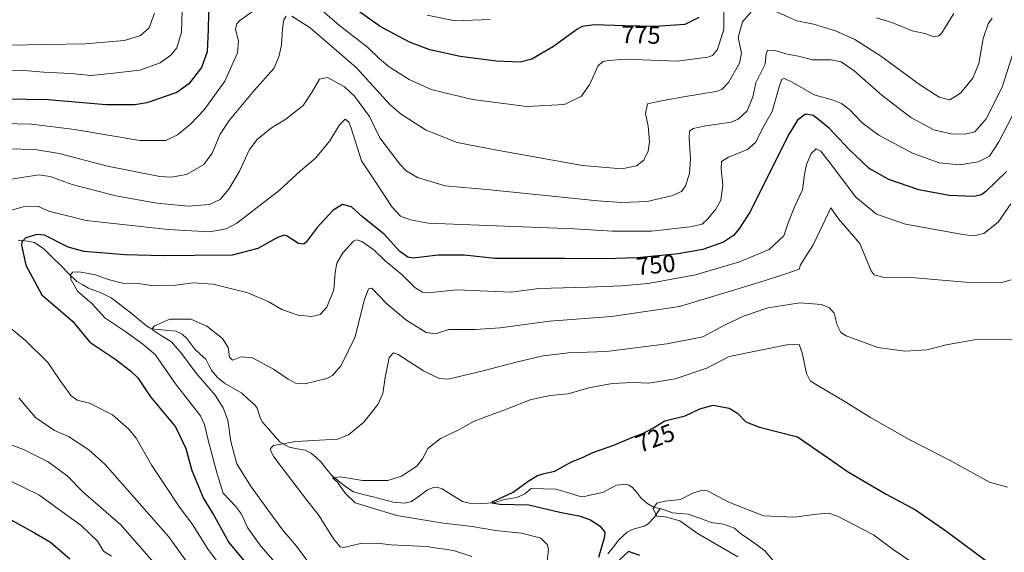
# Model space of a CAD drawing. Units: metres. Extents: x 603478 to 606907, y 4766230 to 4768595.
# Drawn here: x 606047 to 606444, y 4767089 to 4767304 of the extents above; entities that cross this region are included whole.
import ezdxf
from ezdxf.enums import TextEntityAlignment as Align

# ---------------------------------------------------------------- set-up
doc = ezdxf.new("R2010")
doc.units = ezdxf.units.M
doc.header["$MEASUREMENT"] = 0
for name, color, linetype, lineweight in [('Corriente natural lineal', 142, 'Continuous', 13), ('Curva de nivel maestra', 36, 'Continuous', 30), ('Curva de nivel normal', 36, 'Continuous', 0), ('Rótulo de curva de nivel directora', 19, 'Continuous', 0)]:
    doc.layers.add(name, color=color, linetype=linetype, lineweight=lineweight)
doc.styles.add('Arial', font='txt', dxfattribs={"height": 0.2})

# ---------------------------------------------------------------- blocks, each defined once
blk = doc.blocks.new('*U163')
at = {"layer": 'Curva de nivel normal', "color": 36, "linetype": 'Continuous', "lineweight": 0}
for points in [[(606438.94, 4767304.84, 765), (606437.3, 4767302.51, 765), (606435.32, 4767296.66, 765), (606433.54, 4767286.63, 765), (606431.2, 4767280.65, 765), (606426.26, 4767274.57, 765), (606421.93, 4767271.95, 765), (606417.6, 4767272.95, 765), (606409.64, 4767278.03, 765), (606393.98, 4767289.66, 765), (606383.62, 4767296.3, 765), (606375.82, 4767299.81, 765), (606366.92, 4767302.4, 765), (606360.18, 4767303.82, 765), (606350.45, 4767308.14, 765)], [(606343.01, 4767308.75, 765), (606338.2, 4767303.43, 765), (606336.5, 4767297.04, 765), (606337.82, 4767290.71, 765), (606337, 4767286.7, 765), (606332.61, 4767278.9, 765), (606329.96, 4767276.08, 765), (606327.63, 4767275.33, 765), (606315.28, 4767273.29, 765), (606306.22, 4767271.59, 765), (606299.94, 4767270.3, 765), (606299.11, 4767266.38, 765), (606300.14, 4767261.22, 765), (606300.8, 4767254.96, 765), (606300.21, 4767251.14, 765), (606298.46, 4767247.61, 765), (606295.47, 4767245.25, 765), (606289.63, 4767244.04, 765), (606273.66, 4767245.36, 765), (606238.47, 4767251.72, 765), (606223.13, 4767254.69, 765), (606210.68, 4767259.68, 765), (606200.66, 4767266, 765), (606195.96, 4767270, 765), (606182.42, 4767284.95, 765), (606163.79, 4767300.94, 765), (606156.38, 4767305.65, 765)], [(606154.16, 4767305.62, 765), (606153.2, 4767304.22, 765), (606152.62, 4767300.52, 765), (606152.21, 4767293.98, 765), (606151.19, 4767289.31, 765), (606149.24, 4767284.57, 765), (606141.29, 4767275.69, 765), (606131.19, 4767263.57, 765), (606127.5, 4767257.98, 765), (606124.28, 4767250.44, 765), (606120.95, 4767245.8, 765), (606113.95, 4767241.7, 765), (606107.81, 4767240.66, 765), (606103.22, 4767240.99, 765), (606082.02, 4767245.13, 765), (606062.55, 4767250.24, 765), (606052.7, 4767251.91, 765), (606041.92, 4767252.18, 765)], [(606040.89, 4767133.53, 765), (606048.43, 4767130.58, 765), (606058.11, 4767125.75, 765), (606065.78, 4767120.14, 765), (606072.2, 4767113.57, 765), (606087.4, 4767100.43, 765), (606102.41, 4767083.33, 765)]]:
    blk.add_polyline3d(points, dxfattribs=at)
blk = doc.blocks.new('*U165')
at = {"layer": 'Curva de nivel normal', "color": 36, "linetype": 'Continuous', "lineweight": 0}
blk.add_polyline3d([(606410.32, 4767082.76, 720), (606398.98, 4767090.43, 720), (606391.05, 4767096.33, 720), (606376.59, 4767103.91, 720), (606373.09, 4767105.03, 720), (606368.27, 4767104.72, 720), (606359.16, 4767103.46, 720), (606346.68, 4767104.06, 720), (606332.7, 4767109.49, 720), (606324.15, 4767114.15, 720), (606321.96, 4767114.41, 720), (606318.17, 4767113.08, 720), (606313.25, 4767110.58, 720), (606306.91, 4767109.86, 720), (606303.74, 4767109.09, 720), (606302.24, 4767106.92, 720), (606303.74, 4767103.86, 720), (606307.24, 4767103.62, 720), (606312.92, 4767101.97, 720), (606320.38, 4767096.74, 720), (606336.4, 4767087.44, 720)], dxfattribs=at)
blk = doc.blocks.new('*U178')
at = {"layer": 'Curva de nivel normal', "color": 36, "linetype": 'Continuous', "lineweight": 0}
blk.add_polyline3d([(606042.1, 4767293.91, 785), (606073.07, 4767294.45, 785), (606088.95, 4767295.91, 785), (606095.42, 4767297.88, 785), (606098.86, 4767300.95, 785), (606101, 4767306.83, 785)], dxfattribs=at)
blk = doc.blocks.new('*U180')
at = {"layer": 'Curva de nivel normal', "color": 36, "linetype": 'Continuous', "lineweight": 0}
for points in [[(606450.68, 4767272.27, 755), (606441.66, 4767254.94, 755), (606437.84, 4767249.22, 755), (606433.33, 4767246.94, 755), (606425.96, 4767245.71, 755), (606417.62, 4767246.52, 755), (606406.87, 4767250.38, 755), (606393.21, 4767257.59, 755), (606386.53, 4767262.57, 755), (606381.52, 4767267.8, 755), (606378.13, 4767270.48, 755), (606374.88, 4767271.7, 755), (606367.2, 4767273.96, 755), (606358.33, 4767279.03, 755), (606355.24, 4767280.47, 755), (606354.07, 4767280.29, 755), (606352.99, 4767277.17, 755), (606350.2, 4767267.21, 755), (606347.05, 4767261.58, 755), (606343.45, 4767254.72, 755), (606340.26, 4767251.83, 755), (606332.54, 4767248.8, 755), (606329.78, 4767247.04, 755), (606329.64, 4767243.92, 755), (606330.38, 4767237.47, 755), (606329.45, 4767231.46, 755), (606327.53, 4767227.74, 755), (606324.27, 4767223.86, 755), (606321.94, 4767221.75, 755), (606317.17, 4767220.62, 755), (606301.57, 4767218.95, 755), (606285.86, 4767218.83, 755), (606270.47, 4767219.84, 755), (606228.47, 4767221.46, 755), (606211.41, 4767222.12, 755), (606204.37, 4767223.4, 755), (606200.28, 4767224.97, 755), (606196.98, 4767228.54, 755), (606190.48, 4767238.34, 755), (606184.58, 4767247.34, 755), (606180.35, 4767260.51, 755), (606179.4, 4767262.87, 755), (606177.95, 4767264.04, 755), (606175.66, 4767261.87, 755), (606171.8, 4767255.33, 755), (606166, 4767248.42, 755), (606159.95, 4767243.24, 755), (606151.27, 4767235.3, 755), (606134.24, 4767222.1, 755), (606129.92, 4767219.81, 755), (606123.27, 4767218.62, 755), (606106.61, 4767219.6, 755), (606073.46, 4767223.24, 755), (606058.4, 4767226.98, 755), (606053.86, 4767229.02, 755), (606048.09, 4767228.7, 755), (606036.29, 4767225.36, 755)], [(606038.83, 4767183.18, 755), (606049.15, 4767174.63, 755), (606058.04, 4767165.92, 755), (606062.61, 4767159.1, 755), (606067.22, 4767152.58, 755), (606069.8, 4767150.62, 755), (606074.83, 4767149.45, 755), (606084.04, 4767144.8, 755), (606090.72, 4767138.97, 755), (606093.64, 4767135.4, 755), (606099.94, 4767124.31, 755), (606105.37, 4767116.26, 755), (606110.8, 4767107.92, 755), (606116.3, 4767100.53, 755), (606122.64, 4767090.35, 755), (606129.44, 4767081.51, 755)]]:
    blk.add_polyline3d(points, dxfattribs=at)
blk = doc.blocks.new('*U181')
at = {"layer": 'Curva de nivel normal', "color": 36, "linetype": 'Continuous', "lineweight": 0}
blk.add_polyline3d([(606446.5, 4767229.94, 745), (606441.45, 4767222.53, 745), (606435.67, 4767217.95, 745), (606431.56, 4767217.06, 745), (606427.12, 4767217.5, 745), (606403.97, 4767221.7, 745), (606392.26, 4767225.76, 745), (606383.97, 4767232.68, 745), (606373.65, 4767246.37, 745), (606369.91, 4767251.22, 745), (606367.94, 4767252.1, 745), (606365.92, 4767250.29, 745), (606364.08, 4767245.8, 745), (606363.27, 4767241.81, 745), (606362.41, 4767235.52, 745), (606359.34, 4767229.05, 745), (606356.73, 4767222.26, 745), (606354.91, 4767217.05, 745), (606349.04, 4767211.53, 745), (606336.98, 4767206.47, 745), (606319.27, 4767201.32, 745), (606300.22, 4767197.71, 745), (606289.5, 4767196.83, 745), (606275.95, 4767196.25, 745), (606256.15, 4767195.69, 745), (606244.88, 4767194.25, 745), (606222.97, 4767195.28, 745), (606211.48, 4767194.04, 745), (606209.15, 4767194.23, 745), (606206.03, 4767196.12, 745), (606200.85, 4767201.35, 745), (606194.1, 4767206.98, 745), (606189.54, 4767211.34, 745), (606184.65, 4767214.78, 745), (606182.48, 4767215.39, 745), (606181.37, 4767214.82, 745), (606177, 4767210.13, 745), (606174.62, 4767205.98, 745), (606173.94, 4767202.27, 745), (606173.43, 4767195.28, 745), (606170.51, 4767188.27, 745), (606167.84, 4767185.31, 745), (606164.52, 4767184.51, 745), (606159.06, 4767185.04, 745), (606152.38, 4767187.23, 745), (606146.84, 4767190.49, 745), (606138.69, 4767194.05, 745), (606124.76, 4767197.45, 745), (606116.74, 4767198.05, 745), (606109.45, 4767197.13, 745), (606100.75, 4767196.8, 745), (606094.49, 4767197.75, 745), (606088.1, 4767197.97, 745), (606082.33, 4767199.38, 745), (606077.21, 4767201.32, 745), (606070.6, 4767202.52, 745), (606068.03, 4767202.39, 745), (606067.12, 4767201.35, 745), (606067.29, 4767199.48, 745), (606069.93, 4767194.62, 745), (606075.86, 4767189.62, 745), (606080.96, 4767183.91, 745), (606089.11, 4767178.54, 745), (606096.32, 4767173.26, 745), (606101.28, 4767169.15, 745), (606109.52, 4767157.31, 745), (606119.61, 4767144.32, 745), (606121.21, 4767140.9, 745), (606122.78, 4767133.99, 745), (606126.37, 4767120.96, 745), (606128.8, 4767113.2, 745), (606133.7, 4767107.96, 745), (606136.17, 4767104.65, 745), (606138.53, 4767099.34, 745), (606143.91, 4767091.75, 745), (606154.55, 4767079.7, 745)], dxfattribs=at)
blk = doc.blocks.new('*U184')
at = {"layer": 'Curva de nivel normal', "color": 36, "linetype": 'Continuous', "lineweight": 0}
for points in [[(606236.51, 4767304.34, 780), (606222.27, 4767303.74, 780), (606210.98, 4767306.12, 780)], [(606112.28, 4767312.64, 780), (606111.89, 4767299.19, 780), (606110, 4767292.94, 780), (606107.62, 4767289.93, 780), (606103.32, 4767286.89, 780), (606095.1, 4767283.94, 780), (606083.3, 4767282.47, 780), (606075.53, 4767281.66, 780), (606067.2, 4767282.5, 780), (606056.38, 4767283.09, 780), (606048.26, 4767283.76, 780), (606042.73, 4767283.66, 780)]]:
    blk.add_polyline3d(points, dxfattribs=at)
blk = doc.blocks.new('*U185')
at = {"layer": 'Curva de nivel normal', "color": 36, "linetype": 'Continuous', "lineweight": 0}
for points in [[(606121.65, 4767074.94, 760), (606106.68, 4767095.71, 760), (606081.09, 4767124.7, 760), (606074.53, 4767130.63, 760), (606066.34, 4767136.04, 760), (606060.73, 4767138.46, 760), (606053.02, 4767143.66, 760), (606046.31, 4767151.69, 760)], [(606037.96, 4767239.03, 760), (606054.34, 4767241.66, 760), (606058.96, 4767240.99, 760), (606067.81, 4767237.78, 760), (606085.44, 4767233.14, 760), (606101.95, 4767230.22, 760), (606114.65, 4767229.01, 760), (606123.2, 4767229.62, 760), (606127.57, 4767231.66, 760), (606131.09, 4767235.86, 760), (606135.29, 4767243.16, 760), (606139.41, 4767251.86, 760), (606142.41, 4767255.9, 760), (606147.82, 4767260.33, 760), (606153.97, 4767264.05, 760), (606160.95, 4767269.65, 760), (606164.59, 4767275.13, 760), (606167.64, 4767280.27, 760), (606170.86, 4767280.88, 760), (606177.68, 4767277.2, 760), (606181.72, 4767273.36, 760), (606187.82, 4767265.18, 760), (606191.99, 4767256.55, 760), (606199.98, 4767245.9, 760), (606202.62, 4767243.26, 760), (606207.2, 4767240.56, 760), (606218.24, 4767237.18, 760), (606236.45, 4767235.53, 760), (606279.94, 4767231.14, 760), (606289.56, 4767230.49, 760), (606299.77, 4767230.89, 760), (606309.59, 4767233.12, 760), (606313.62, 4767234.93, 760), (606315.2, 4767237.18, 760), (606316.86, 4767242.23, 760), (606317.34, 4767248.04, 760), (606316.7, 4767256.26, 760), (606316.91, 4767259.24, 760), (606318.41, 4767260.36, 760), (606323.43, 4767261.38, 760), (606333.72, 4767262.95, 760), (606336.5, 4767264.15, 760), (606340.17, 4767267.47, 760), (606342.4, 4767273.1, 760), (606343.64, 4767278.79, 760), (606347.35, 4767286.36, 760), (606347.74, 4767290.5, 760), (606348.33, 4767291.95, 760), (606351.24, 4767291.75, 760), (606356.32, 4767290.36, 760), (606360.79, 4767289.53, 760), (606366.52, 4767288.06, 760), (606373.86, 4767287.98, 760), (606378.06, 4767287.24, 760), (606383.32, 4767283.67, 760), (606394.45, 4767273.75, 760), (606406.12, 4767264.71, 760), (606415.49, 4767259.81, 760), (606422.5, 4767258.2, 760), (606428.08, 4767257.98, 760), (606432.02, 4767258.98, 760), (606436.58, 4767264.17, 760), (606443.06, 4767277.07, 760), (606447.08, 4767289.63, 760)]]:
    blk.add_polyline3d(points, dxfattribs=at)
blk = doc.blocks.new('*U187')
at = {"layer": 'Curva de nivel normal', "color": 36, "linetype": 'Continuous', "lineweight": 0}
for points in [[(606083.64, 4767087.69, 770), (606080.47, 4767089.8, 770), (606078.05, 4767093.73, 770), (606071.44, 4767100.03, 770), (606054.39, 4767112.43, 770), (606043.03, 4767118.04, 770)], [(606039.9, 4767262.32, 770), (606051.45, 4767262.14, 770), (606068.78, 4767259.97, 770), (606095.18, 4767255.54, 770), (606105.58, 4767255.43, 770), (606110.27, 4767257.76, 770), (606115.62, 4767262.08, 770), (606121.01, 4767267.82, 770), (606129.44, 4767279.39, 770), (606134.51, 4767290.93, 770), (606134.93, 4767295.78, 770), (606133.74, 4767300.23, 770), (606134.19, 4767302.61, 770), (606135.48, 4767303.96, 770), (606142.94, 4767309.33, 770)], [(606166.73, 4767309.63, 770), (606175.71, 4767301.96, 770), (606186.97, 4767293.13, 770), (606191.86, 4767288.39, 770), (606195.76, 4767285.25, 770), (606203.73, 4767280.09, 770), (606212.59, 4767276.05, 770), (606229.26, 4767272.02, 770), (606251.29, 4767269.15, 770), (606266.44, 4767270.06, 770), (606273.36, 4767273.37, 770), (606276.61, 4767278.24, 770), (606279.86, 4767285.54, 770), (606281.96, 4767287.31, 770), (606284.3, 4767287.8, 770), (606290.92, 4767288.29, 770), (606311.85, 4767287.55, 770), (606324.22, 4767289.18, 770), (606326.09, 4767289.83, 770), (606328.16, 4767292.23, 770), (606330.66, 4767300.46, 770), (606330.72, 4767309.19, 770)], [(606392.26, 4767305.04, 770), (606398.53, 4767303.11, 770), (606406.65, 4767299.71, 770), (606411.86, 4767298.64, 770), (606415.6, 4767297.38, 770), (606417.48, 4767297.69, 770), (606418.63, 4767298.88, 770), (606423.56, 4767306.79, 770)]]:
    blk.add_polyline3d(points, dxfattribs=at)
blk = doc.blocks.new('*U199')
at = {"layer": 'Curva de nivel normal', "color": 36, "linetype": 'Continuous', "lineweight": 0}
blk.add_polyline3d([(606448.82, 4767175.17, 735), (606431.82, 4767174.97, 735), (606420.48, 4767173.07, 735), (606412.78, 4767170.95, 735), (606403.81, 4767170.42, 735), (606392.88, 4767171.88, 735), (606380.12, 4767176.64, 735), (606377.93, 4767177.95, 735), (606376.43, 4767180.9, 735), (606375.22, 4767185.74, 735), (606373.37, 4767187.91, 735), (606370.17, 4767189.28, 735), (606361.38, 4767189.93, 735), (606348.48, 4767187.94, 735), (606338.61, 4767184.64, 735), (606331.27, 4767181.03, 735), (606322.27, 4767176.23, 735), (606307.77, 4767173.44, 735), (606283.42, 4767170.34, 735), (606267.94, 4767169.84, 735), (606257.9, 4767168.59, 735), (606247.43, 4767166.12, 735), (606233.65, 4767162.47, 735), (606219.52, 4767159.14, 735), (606215.94, 4767159.44, 735), (606209.5, 4767162.53, 735), (606199.34, 4767169.06, 735), (606197.46, 4767169.75, 735), (606195.74, 4767167.9, 735), (606194.08, 4767159.87, 735), (606193.19, 4767153.31, 735), (606191.18, 4767148.96, 735), (606185.44, 4767141.74, 735), (606179.28, 4767136.63, 735), (606174.88, 4767134.93, 735), (606158.06, 4767133.98, 735), (606149.11, 4767132.43, 735), (606147.89, 4767131.13, 735), (606147.97, 4767130.11, 735), (606149.16, 4767127.75, 735), (606157.65, 4767116.69, 735), (606162.1, 4767110.8, 735), (606167.49, 4767103.96, 735), (606173.3, 4767094.77, 735), (606175.94, 4767091.54, 735), (606177.42, 4767091.15, 735), (606184.15, 4767092.85, 735), (606190.83, 4767093.02, 735), (606196.58, 4767092.31, 735), (606210.62, 4767091.67, 735), (606221.62, 4767090.03, 735), (606229.05, 4767087.58, 735)], dxfattribs=at)
blk = doc.blocks.new('*U213')
at = {"layer": 'Curva de nivel normal', "color": 36, "linetype": 'Continuous', "lineweight": 0}
blk.add_polyline3d([(606259.29, 4767084.32, 730), (606259.97, 4767090.65, 730), (606259.44, 4767092.44, 730), (606256.84, 4767094.97, 730), (606249.21, 4767097.04, 730), (606238.61, 4767098.14, 730), (606229.2, 4767099.66, 730), (606217.66, 4767101.08, 730), (606206.88, 4767102.78, 730), (606198.75, 4767104.12, 730), (606188.14, 4767107.4, 730), (606182.03, 4767109.26, 730), (606177.9, 4767113.15, 730), (606174.83, 4767117.55, 730), (606172.89, 4767119.32, 730), (606176.06, 4767119.78, 730), (606184.93, 4767118.3, 730), (606195.18, 4767118.23, 730), (606200.74, 4767120.02, 730), (606206.82, 4767124.03, 730), (606209.21, 4767127.01, 730), (606211.25, 4767131.19, 730), (606216.38, 4767135.15, 730), (606223.27, 4767138.39, 730), (606229.98, 4767142.16, 730), (606243.08, 4767147.1, 730), (606252.64, 4767150.78, 730), (606256.27, 4767151.69, 730), (606260.61, 4767152.59, 730), (606267.94, 4767153.18, 730), (606276.27, 4767155.64, 730), (606285.74, 4767157.42, 730), (606294.1, 4767157.86, 730), (606300.52, 4767157.56, 730), (606311.14, 4767159.35, 730), (606323.93, 4767163.56, 730), (606332.94, 4767168.31, 730), (606356.16, 4767172.98, 730), (606361.17, 4767173.15, 730), (606362.27, 4767169.75, 730), (606364.04, 4767161.4, 730), (606365.58, 4767158.51, 730), (606367.72, 4767157.09, 730), (606380, 4767149.94, 730), (606389.9, 4767143.7, 730), (606405.54, 4767134.85, 730), (606422.02, 4767126.36, 730), (606437.87, 4767117.61, 730), (606445.21, 4767115.54, 730)], dxfattribs=at)
blk = doc.blocks.new('*U216')
at = {"layer": 'Curva de nivel normal', "color": 36, "linetype": 'Continuous', "lineweight": 0}
blk.add_polyline3d([(606446.59, 4767199.25, 740), (606442.36, 4767197.98, 740), (606428.18, 4767198.29, 740), (606406.35, 4767200.2, 740), (606394.85, 4767200.37, 740), (606391.35, 4767201.21, 740), (606390.11, 4767202.94, 740), (606385.56, 4767213.85, 740), (606377.03, 4767223.86, 740), (606373.93, 4767228.32, 740), (606371.64, 4767223.42, 740), (606366.74, 4767213.38, 740), (606361.69, 4767205.31, 740), (606361.11, 4767203.59, 740), (606356.18, 4767201.82, 740), (606344.8, 4767198.16, 740), (606332.47, 4767194.45, 740), (606312.83, 4767188.52, 740), (606285.45, 4767184.45, 740), (606260.37, 4767182.6, 740), (606240.54, 4767179.88, 740), (606230.43, 4767179.14, 740), (606219.84, 4767179.17, 740), (606214.36, 4767177.52, 740), (606210.62, 4767178, 740), (606202.38, 4767183.06, 740), (606194.68, 4767189.73, 740), (606188.68, 4767195.82, 740), (606187.41, 4767195.68, 740), (606185.56, 4767190.95, 740), (606182, 4767176.31, 740), (606176.39, 4767164.74, 740), (606172.9, 4767160.63, 740), (606170.62, 4767159.36, 740), (606161.62, 4767157.34, 740), (606157.86, 4767157.49, 740), (606154.92, 4767159.2, 740), (606149.11, 4767163.15, 740), (606140.62, 4767167.76, 740), (606135.87, 4767168.19, 740), (606132.5, 4767166.86, 740), (606131.35, 4767167.99, 740), (606130.82, 4767171.96, 740), (606128.51, 4767175.54, 740), (606122.14, 4767180.5, 740), (606115.72, 4767183.41, 740), (606107.17, 4767183.33, 740), (606100.99, 4767180.63, 740), (606099.91, 4767179.51, 740), (606100.24, 4767179.02, 740), (606103.5, 4767176.86, 740), (606107.88, 4767174.28, 740), (606112.05, 4767169.34, 740), (606117.83, 4767161.63, 740), (606125.49, 4767152.64, 740), (606128.77, 4767147.56, 740), (606130.63, 4767142.6, 740), (606131.83, 4767133.97, 740), (606134.31, 4767125.01, 740), (606139.7, 4767116.07, 740), (606147.22, 4767105.92, 740), (606152.78, 4767098.15, 740), (606158.32, 4767091.82, 740), (606162.49, 4767086.04, 740)], dxfattribs=at)
blk = doc.blocks.new('*U230')
at = {"layer": 'Curva de nivel maestra', "color": 36, "linetype": 'Continuous', "lineweight": 30}
for points in [[(606320.63, 4767305.13, 775), (606314.94, 4767302.31, 775), (606303.01, 4767301.53, 775), (606290.69, 4767301.82, 775), (606278.42, 4767302.12, 775), (606273.62, 4767301.47, 775), (606271.36, 4767300.33, 775), (606262.01, 4767293.47, 775), (606253.27, 4767288.31, 775), (606248.58, 4767287.09, 775), (606238.82, 4767287.47, 775), (606224.34, 4767289.37, 775), (606212.06, 4767292.09, 775), (606203.85, 4767295.19, 775), (606192.14, 4767301.52, 775), (606180.95, 4767309.5, 775)], [(606123.07, 4767319.3, 775), (606122.64, 4767300.31, 775), (606122.22, 4767291.31, 775), (606119.97, 4767284.98, 775), (606114.88, 4767278.36, 775), (606109.98, 4767274.92, 775), (606097.93, 4767270.66, 775), (606093.16, 4767269.88, 775), (606081.55, 4767269.84, 775), (606058.18, 4767271.94, 775), (606040.59, 4767272.14, 775)], [(606040.2, 4767104.05, 775), (606052.68, 4767097.17, 775), (606059.06, 4767093.33, 775), (606066.93, 4767086.63, 775)]]:
    blk.add_polyline3d(points, dxfattribs=at)
blk = doc.blocks.new('*U234')
at = {"layer": 'Curva de nivel maestra', "color": 36, "linetype": 'Continuous', "lineweight": 30}
blk.add_polyline3d([(606444.76, 4767243.03, 750), (606436.39, 4767234.96, 750), (606434.69, 4767233.59, 750), (606431.59, 4767232.83, 750), (606421.61, 4767233.32, 750), (606409.41, 4767235.58, 750), (606397.23, 4767239.75, 750), (606389.4, 4767244.15, 750), (606381.04, 4767252.06, 750), (606373.34, 4767260.27, 750), (606366.84, 4767265.53, 750), (606363.61, 4767266.06, 750), (606360.42, 4767263.7, 750), (606357.1, 4767258.24, 750), (606341.07, 4767226.24, 750), (606336.83, 4767219.65, 750), (606334.56, 4767217.1, 750), (606330.65, 4767214.52, 750), (606322.2, 4767211.56, 750), (606312.3, 4767209.76, 750), (606295.72, 4767208.12, 750), (606282.88, 4767207.67, 750), (606266.53, 4767207.9, 750), (606238.47, 4767207.84, 750), (606225.93, 4767209.16, 750), (606215.44, 4767209.17, 750), (606205.36, 4767208.02, 750), (606203.18, 4767208.35, 750), (606200.03, 4767210.71, 750), (606193.67, 4767217.7, 750), (606185.03, 4767224.6, 750), (606180.52, 4767228.74, 750), (606176.91, 4767229.7, 750), (606173.08, 4767227.42, 750), (606166.62, 4767220.38, 750), (606162.25, 4767214.39, 750), (606161.29, 4767213.58, 750), (606159.16, 4767213.94, 750), (606154.59, 4767216.93, 750), (606153.43, 4767217.3, 750), (606150.72, 4767216.3, 750), (606142.71, 4767211.83, 750), (606132.39, 4767209.15, 750), (606117.19, 4767209.06, 750), (606104.57, 4767208.88, 750), (606089.13, 4767209.34, 750), (606072.7, 4767210.68, 750), (606066.16, 4767212.5, 750), (606056.61, 4767217.29, 750), (606053.53, 4767217.52, 750), (606049.14, 4767216.16, 750), (606047.48, 4767214.56, 750), (606047.34, 4767213.28, 750), (606049.1, 4767205.16, 750), (606055.52, 4767193.2, 750), (606062.14, 4767187.6, 750), (606068, 4767182.59, 750), (606074.94, 4767174.03, 750), (606085.09, 4767167.39, 750), (606091.32, 4767162.53, 750), (606094.28, 4767159.64, 750), (606099.48, 4767152.08, 750), (606109.49, 4767139.86, 750), (606113.67, 4767131.12, 750), (606116.15, 4767122.3, 750), (606120.86, 4767110.99, 750), (606125.16, 4767104, 750), (606131.09, 4767093.3, 750), (606140.26, 4767082.07, 750)], dxfattribs=at)
blk = doc.blocks.new('*U239')
at = {"layer": 'Curva de nivel maestra', "color": 36, "linetype": 'Continuous', "lineweight": 30}
for points in [[(606296.88, 4767087.94, 725), (606292.22, 4767089.64, 725), (606288.61, 4767086.24, 725)], [(606280.23, 4767087.25, 725), (606282.74, 4767095.62, 725), (606282.83, 4767097.42, 725), (606281.25, 4767099.42, 725), (606276.61, 4767102.32, 725), (606272.86, 4767103.67, 725), (606264.6, 4767105.33, 725), (606252.02, 4767108.27, 725), (606240.42, 4767108.6, 725), (606237.13, 4767109.13, 725), (606237.61, 4767109.81, 725), (606245.69, 4767113.54, 725), (606251.75, 4767118.05, 725), (606255.61, 4767120.28, 725), (606258.27, 4767121.06, 725), (606262.61, 4767121.99, 725), (606269.27, 4767125.77, 725), (606273.71, 4767127.53, 725), (606277.85, 4767129.5, 725), (606286.41, 4767132.46, 725), (606293.55, 4767135.57, 725), (606298.36, 4767137.39, 725), (606302.04, 4767139.43, 725), (606306.94, 4767142.36, 725), (606315.12, 4767144.41, 725), (606321.02, 4767147.12, 725), (606326.48, 4767148.67, 725), (606332.94, 4767147.42, 725), (606336.27, 4767145.38, 725), (606339.61, 4767141.9, 725), (606345.11, 4767139.81, 725), (606360.44, 4767135.82, 725), (606372.95, 4767127.24, 725), (606380.55, 4767121.91, 725), (606396.26, 4767112.7, 725), (606408.08, 4767106.46, 725), (606420.67, 4767097.73, 725), (606439.09, 4767084, 725)]]:
    blk.add_polyline3d(points, dxfattribs=at)

msp = doc.modelspace()

# ---------------------------------------------------------------- linework, layer by layer
at = {"layer": 'Corriente natural lineal', "color": 142, "linetype": 'Continuous', "lineweight": 13}
for points in [[(606305, 4767107, 720), (606302.59, 4767107.41, 720.22), (606299.69, 4767109.06, 720.6), (606297.2, 4767111.29, 720.87), (606295.56, 4767113.36, 720.82), (606293.91, 4767115.43, 720.86), (606292.57, 4767116.32, 720.81), (606290.9, 4767116.73, 720.85), (606287.36, 4767116.31, 721.4), (606284.59, 4767114.9, 721.75), (606281.83, 4767113.48, 721.95), (606277.92, 4767112.6, 722.69), (606274.02, 4767111.73, 723.02), (606272.37, 4767111.96, 723.04), (606267.65, 4767113.35, 723.32), (606262.93, 4767114.74, 724.13), (606257.96, 4767114.87, 724.37), (606253, 4767115, 724.37), (606250.49, 4767112.86, 724.49), (606247.24, 4767111.43, 725.42), (606244.7, 4767110.98, 725.87), (606242.17, 4767110.53, 726.2), (606237.83, 4767109.29, 725.64), (606232.96, 4767108.91, 725.17), (606228.05, 4767109.11, 725.56), (606225.3, 4767109.76, 725.91), (606221.16, 4767112.31, 726.36), (606217.03, 4767114.86, 727.22), (606214.95, 4767115.63, 727.59), (606213.53, 4767115.42, 727.78), (606211.22, 4767114.45, 728), (606207.95, 4767112.12, 728.08), (606204.68, 4767109.79, 727.92), (606201.96, 4767109.17, 727.68), (606197.27, 4767109.5, 728.57), (606193.27, 4767110.55, 729.42), (606189.28, 4767111.61, 729.68), (606185.28, 4767112.67, 729.42), (606181.29, 4767113.72, 728.94), (606179.03, 4767115.11, 729.73), (606175.86, 4767117.59, 730.04), (606172.69, 4767120.08, 730.56), (606170.47, 4767122.87, 731.49), (606168.25, 4767125.67, 733.27), (606166.23, 4767127.51, 734.34), (606164.2, 4767129.35, 734.82), (606161.79, 4767130.5, 735.05), (606158.55, 4767131.09, 734.65), (606155.31, 4767131.67, 734.48), (606151.67, 4767133.7, 735.09), (606149.34, 4767136.4, 735.62), (606147, 4767139.09, 735.73), (606144.67, 4767141.79, 735.79), (606143.8, 4767143.3, 735.85), (606142.41, 4767147.49, 735.59), (606141.5, 4767148.81, 735.33), (606138.89, 4767151.14, 735.83), (606136.28, 4767153.46, 736.12), (606132.74, 4767155.5, 737.76), (606129.21, 4767157.54, 738.7), (606126.42, 4767159.78, 738.89), (606124.14, 4767162.52, 738.33), (606122.94, 4767164.87, 737.68), (606121.74, 4767167.23, 736.81), (606119.5, 4767169.26, 736.74), (606117.26, 4767171.29, 737.1), (606115.64, 4767173.41, 737.39), (606114.02, 4767175.54, 737.7), (606112.14, 4767177.34, 737.62), (606109.8, 4767178.5, 737.43), (606105.47, 4767178.91, 737.79), (606101.14, 4767179.32, 738.97), (606099.34, 4767179.8, 739.64), (606097.8, 4767180.64, 740.14), (606094.66, 4767183.3, 740.67), (606091.51, 4767185.96, 741.32), (606088.85, 4767187.96, 741.11), (606086.18, 4767189.97, 740.83), (606083.52, 4767191.98, 741.02), (606079.56, 4767194.07, 741.5), (606076.99, 4767194.99, 741.9), (606074.43, 4767195.9, 742.51), (606072.09, 4767197.22, 742.62), (606069.75, 4767198.54, 743.23), (606066.4, 4767201.83, 745.02), (606063.05, 4767205.12, 746.44), (606059.7, 4767208.41, 747.61), (606056.34, 4767211.7, 747.87), (606052.69, 4767214.27, 749.07), (606049.95, 4767214.91, 750.02), (606046.06, 4767215.23, 751.3)], [(606305, 4767107, 720), (606302.57, 4767103.26, 720.55), (606300.24, 4767100.79, 721.37), (606298.64, 4767099.82, 721.97), (606294.16, 4767098.59, 723.33), (606291.78, 4767097.36, 723.98), (606288.39, 4767094.29, 724.27), (606286.15, 4767091.49, 724.24), (606283.9, 4767088.68, 724.48)], [(606350.48, 4767086.11, 717.27), (606347.31, 4767089.93, 716.93), (606344.04, 4767092.23, 717.45), (606340.78, 4767094.53, 717.55), (606337.51, 4767096.82, 717.43), (606335, 4767099, 717.23), (606330.54, 4767100.59, 717.55), (606325.64, 4767101.34, 718.16), (606321, 4767103, 718.62), (606316.36, 4767104.66, 719.49), (606313.19, 4767104.97, 719.76), (606310.02, 4767105.27, 719.89), (606307.51, 4767106.13, 719.87), (606305, 4767107, 720)]]:
    msp.add_polyline3d(points, dxfattribs=at)

# ---------------------------------------------------------------- block references
at = {"layer": 'Curva de nivel maestra', "color": 36, "linetype": 'Continuous', "lineweight": 30}
for name in ['*U230', '*U234', '*U239']:
    msp.add_blockref(name, (0, 0), dxfattribs=at)
at = {"layer": 'Curva de nivel normal', "color": 36, "linetype": 'Continuous', "lineweight": 0}
for name in ['*U178', '*U184', '*U187', '*U163', '*U185', '*U180', '*U181', '*U216', '*U199', '*U213', '*U165']:
    msp.add_blockref(name, (0, 0), dxfattribs=at)

# ---------------------------------------------------------------- texts
at = {"layer": 'Rótulo de curva de nivel directora', "color": 19, "linetype": 'Continuous', "lineweight": 0, "style": 'Arial'}
for s, rotation, p in [('775', -1.3486, (606297.26, 4767298.14)), ('750', 5.6492, (606303.28, 4767205.33)), ('725', 20.7256, (606303.05, 4767135.39))]:
    msp.add_text(s, height=7, rotation=rotation, dxfattribs=at).set_placement(p, align=Align.MIDDLE_CENTER)

doc.saveas('drawing.dxf')
